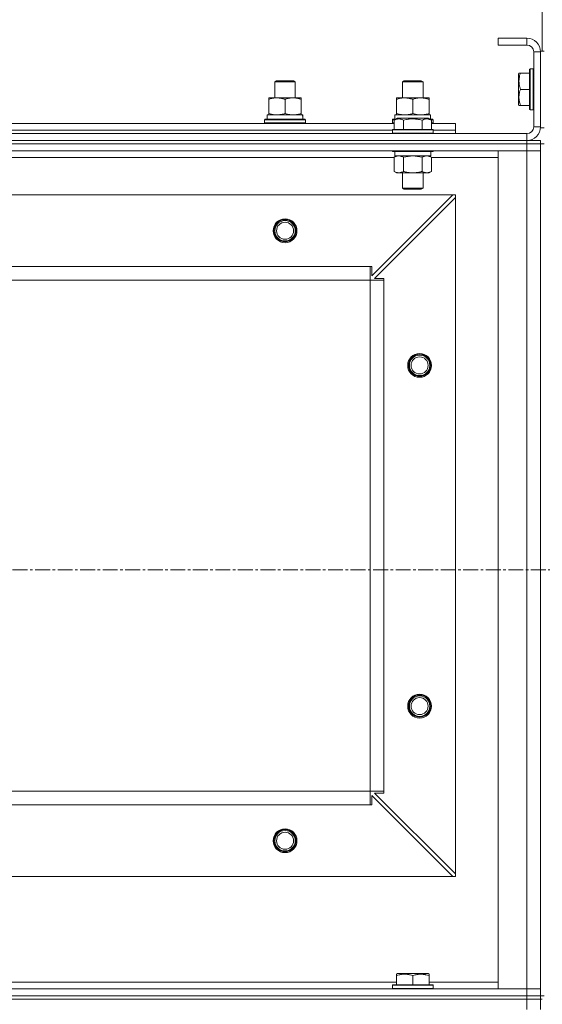
# Model space of a CAD drawing. Units: millimetres. Extents: x 0 to 30397, y -7 to 21000.
# Drawn here: x 3699 to 4005, y 17191 to 17769 of the extents above; entities that cross this region are included whole.
import ezdxf

# ---------------------------------------------------------------- set-up
doc = ezdxf.new("R2010")
doc.units = ezdxf.units.MM
doc.linetypes.add('K5LT_AXLED', pattern=[13.225, 8.725, -1.5, 1.5, -1.5])
doc.linetypes.add('K5LT_THIN', pattern=[0])
for name, color, linetype, true_color in [('DIM', 6, 'Continuous', 0xff00ff), ('OSI', 2, 'Continuous', 0xffff00), ('R', 1, 'Continuous', 0xff0000), ('WELDING', 7, 'Continuous', 0xffffff)]:
    doc.layers.add(name, color=color, linetype=linetype, true_color=true_color)

msp = doc.modelspace()

# ---------------------------------------------------------------- linework, layer by layer
at = {"layer": 'DIM', "color": 7, "linetype": 'K5LT_THIN', "lineweight": 13}
msp.add_line((4005.24, 17750.71), (4005.05, 18279.52), dxfattribs=at)
at = {"layer": 'OSI', "color": 30, "linetype": 'K5LT_AXLED', "lineweight": 13, "true_color": 0xff8000}
msp.add_line((11029.74, 17446.21), (2564.74, 17446.21), dxfattribs=at)
at = {"layer": 'R', "color": 7, "linetype": 'K5LT_THIN', "lineweight": 13}
for p, q in [((3979.24, 17758.21), (3979.24, 17754.21)), ((3996.24, 17758.21), (3979.24, 17758.21)), ((3996.24, 17754.21), (3979.24, 17754.21)), ((3996.24, 17758.21), (3996.24, 17754.21)), ((4000.24, 17706.21), (4000.24, 17750.21)), ((4004.24, 17750.21), (4000.24, 17750.21)), ((4004.24, 17750.71), (4004.24, 17705.71)), ((4004.24, 17750.71), (4006.24, 17750.71)), ((4004.24, 17706.21), (4004.24, 17750.21)), ((3991.54, 17737.71), (3991.24, 17737.18)), ((3991.24, 17737.18), (3991.24, 17719.23)), ((3991.54, 17737.71), (3992.39, 17737.71)), ((3992.39, 17737.71), (3997.74, 17737.71)), ((3998.04, 17740.21), (3997.74, 17740.03)), ((3997.74, 17740.03), (3997.74, 17716.38)), ((3998.04, 17740.21), (3999.94, 17740.21)), ((3998.04, 17740.21), (3998.04, 17716.21)), ((3999.94, 17740.21), (3999.94, 17716.21)), ((3999.94, 17740.21), (4000.24, 17740.03)), ((3848.24, 17732.63), (3849.24, 17733.21)), ((3848.24, 17723.21), (3848.24, 17732.63)), ((3848.24, 17732.63), (3860.24, 17732.63)), ((3849.24, 17733.21), (3859.24, 17733.21)), ((3860.24, 17732.63), (3859.24, 17733.21)), ((3860.24, 17732.63), (3859.24, 17733.21)), ((3860.24, 17723.21), (3860.24, 17732.63)), ((3860.24, 17723.21), (3860.24, 17732.63)), ((3923.24, 17732.63), (3924.24, 17733.21)), ((3923.24, 17723.21), (3923.24, 17732.63)), ((3923.24, 17732.63), (3935.24, 17732.63)), ((3924.24, 17733.21), (3934.24, 17733.21)), ((3935.24, 17732.63), (3934.24, 17733.21)), ((3935.24, 17723.21), (3935.24, 17732.63)), ((3992.39, 17728.21), (3997.74, 17728.21)), ((3844.74, 17722.36), (3844.74, 17723.21)), ((3844.74, 17723.21), (3863.74, 17723.21)), ((3844.74, 17714.05), (3844.74, 17722.36)), ((3854.24, 17714.05), (3854.24, 17722.36)), ((3863.74, 17723.21), (3863.74, 17722.36)), ((3863.74, 17714.05), (3863.74, 17722.36)), ((3919.74, 17722.36), (3919.74, 17723.21)), ((3919.74, 17723.21), (3938.74, 17723.21)), ((3919.74, 17714.05), (3919.74, 17722.36)), ((3929.24, 17714.05), (3929.24, 17722.36)), ((3938.74, 17723.21), (3938.74, 17722.36)), ((3938.74, 17714.05), (3938.74, 17722.36)), ((3991.54, 17718.71), (3991.24, 17719.23)), ((3992.39, 17718.71), (3991.54, 17718.71)), ((3992.39, 17718.71), (3997.74, 17718.71)), ((3843.74, 17713.21), (3864.49, 17713.21)), ((3843.74, 17710.71), (3843.74, 17713.21)), ((3844.74, 17713.21), (3844.74, 17714.05)), ((3863.74, 17714.05), (3863.74, 17713.21)), ((3864.69, 17713.21), (3864.49, 17713.21)), ((3864.69, 17713.21), (3864.61, 17711.83)), ((3918.74, 17713.21), (3939.49, 17713.21)), ((3918.74, 17710.71), (3918.74, 17713.21)), ((3919.74, 17713.21), (3919.74, 17714.05)), ((3938.74, 17714.05), (3938.74, 17713.21)), ((3939.69, 17713.21), (3939.49, 17713.21)), ((3939.69, 17713.21), (3939.61, 17711.83)), ((3998.04, 17716.21), (3997.74, 17716.38)), ((3998.04, 17716.21), (3999.94, 17716.21)), ((3999.94, 17716.21), (4000.24, 17716.38)), ((3690.21, 17708.21), (3918.27, 17708.21)), ((3842.24, 17710.41), (3842.41, 17710.71)), ((3842.24, 17708.51), (3842.24, 17710.41)), ((3842.24, 17710.41), (3866.24, 17710.41)), ((3842.24, 17708.51), (3842.41, 17708.21)), ((3842.24, 17708.51), (3866.24, 17708.51)), ((3842.41, 17710.71), (3866.07, 17710.71)), ((3866.24, 17710.41), (3866.07, 17710.71)), ((3866.24, 17708.51), (3866.07, 17708.21)), ((3866.24, 17708.51), (3866.24, 17710.41)), ((3917.24, 17710.41), (3917.41, 17710.71)), ((3917.24, 17708.51), (3917.24, 17710.41)), ((3917.24, 17710.41), (3918.88, 17710.41)), ((3917.24, 17708.51), (3917.41, 17708.21)), ((3917.24, 17708.51), (3918.27, 17708.51)), ((3917.41, 17710.71), (3919.4, 17710.71)), ((3918.27, 17710.05), (3920.27, 17711.21)), ((3918.27, 17710.05), (3918.27, 17704.71)), ((3921.47, 17711.21), (3920.27, 17711.21)), ((3938.21, 17711.21), (3921.47, 17711.21)), ((3923.76, 17710.05), (3923.76, 17704.71)), ((3934.73, 17710.05), (3934.73, 17704.71)), ((3940.21, 17710.05), (3938.21, 17711.21)), ((3939.08, 17710.71), (3941.07, 17710.71)), ((3939.6, 17710.41), (3941.24, 17710.41)), ((3940.21, 17710.05), (3940.21, 17704.71)), ((3940.21, 17708.51), (3941.24, 17708.51)), ((3940.21, 17708.21), (3954.24, 17708.21)), ((3941.24, 17710.41), (3941.07, 17710.71)), ((3941.24, 17708.51), (3941.07, 17708.21)), ((3941.24, 17708.51), (3941.24, 17710.41)), ((3954.24, 17704.21), (3954.24, 17708.21)), ((2612.24, 17702.21), (3996.24, 17702.21)), ((3691.24, 17704.21), (3917.24, 17704.21)), ((3691.24, 17704.21), (3917.24, 17704.21)), ((3917.24, 17704.41), (3917.41, 17704.71)), ((3917.24, 17704.41), (3917.24, 17702.51)), ((3918.85, 17704.41), (3917.24, 17704.41)), ((3917.24, 17702.51), (3917.41, 17702.21)), ((3918.85, 17702.51), (3917.24, 17702.51)), ((3919, 17704.71), (3917.41, 17704.71)), ((3941.24, 17704.41), (3918.85, 17704.41)), ((3941.24, 17702.51), (3918.85, 17702.51)), ((3941.07, 17704.71), (3919, 17704.71)), ((3941.24, 17704.41), (3941.07, 17704.71)), ((3941.24, 17702.51), (3941.07, 17702.21)), ((3941.24, 17704.41), (3941.24, 17702.51)), ((3941.24, 17704.21), (3954.24, 17704.21)), ((3941.24, 17704.21), (3954.24, 17704.21)), ((3954.24, 17702.21), (3954.24, 17704.21)), ((3996.24, 17698.21), (3996.24, 17702.21)), ((4004.24, 17706.21), (4000.24, 17706.21)), ((4004.24, 17705.71), (4006.24, 17705.71)), ((2612.24, 17698.21), (3996.24, 17698.21)), ((2612.24, 17698.21), (3996.24, 17698.21)), ((2612.24, 17696.21), (3996.24, 17696.21)), ((2612.24, 17696.21), (3996.24, 17696.21)), ((3996.24, 17698.21), (4004.24, 17698.21)), ((3996.24, 17696.21), (3996.24, 17698.21)), ((4004.24, 17696.21), (3996.24, 17696.21)), ((4004.24, 17696.21), (3996.24, 17696.21)), ((3996.24, 17696.21), (3996.24, 17692.21)), ((4004.24, 17696.21), (4004.24, 17698.21)), ((4004.24, 17696.21), (4006.24, 17696.21)), ((4004.24, 17696.21), (4004.24, 17692.21)), ((2612.24, 17692.21), (3996.24, 17692.21)), ((3917.24, 17692.21), (3917.24, 17692.01)), ((3917.24, 17692.01), (3917.41, 17691.71)), ((3918.85, 17692.01), (3917.24, 17692.01)), ((3919, 17691.71), (3917.41, 17691.71)), ((3918.27, 17688.36), (3919.74, 17689.21)), ((3918.74, 17691.71), (3918.74, 17689.21)), ((3939.74, 17689.21), (3918.74, 17689.21)), ((3941.24, 17692.01), (3918.85, 17692.01)), ((3941.07, 17691.71), (3919, 17691.71)), ((3940.21, 17688.36), (3938.74, 17689.21)), ((3939.74, 17691.71), (3939.74, 17689.21)), ((3941.24, 17692.01), (3941.07, 17691.71)), ((3941.24, 17692.21), (3941.24, 17692.01)), ((3996.24, 17692.21), (3979.24, 17692.21)), ((3979.24, 17692.21), (3979.24, 17200.21)), ((4004.24, 17692.21), (3996.24, 17692.21)), ((3996.24, 17692.21), (3996.24, 17200.21)), ((3996.24, 17692.21), (4004.24, 17692.21)), ((4004.24, 17692.21), (4004.24, 17200.21)), ((4004.24, 17200.21), (4004.24, 17692.21)), ((3690.21, 17688.21), (3918.27, 17688.21)), ((3918.27, 17688.36), (3918.27, 17680.05)), ((3923.76, 17688.36), (3923.76, 17680.05)), ((3934.73, 17688.36), (3934.73, 17680.05)), ((3940.21, 17688.36), (3940.21, 17680.05)), ((3940.21, 17688.21), (3979.24, 17688.21)), ((3918.27, 17680.05), (3919.74, 17679.21)), ((3921.01, 17679.21), (3919.74, 17679.21)), ((3938.74, 17679.21), (3921.01, 17679.21)), ((3923.24, 17679.21), (3923.24, 17670.28)), ((3935.24, 17679.21), (3935.24, 17670.28)), ((3940.21, 17680.05), (3938.74, 17679.21)), ((2655.74, 17666.21), (3952.74, 17666.21)), ((3905.24, 17618.71), (3952.74, 17666.21)), ((3923.24, 17670.28), (3924.24, 17669.71)), ((3924.04, 17670.28), (3923.24, 17670.28)), ((3935.24, 17670.28), (3924.04, 17670.28)), ((3924.91, 17669.71), (3924.24, 17669.71)), ((3934.24, 17669.71), (3924.91, 17669.71)), ((3935.24, 17670.28), (3934.24, 17669.71)), ((3954.24, 17666.21), (3952.74, 17666.21)), ((3954.24, 17664.71), (3954.24, 17666.21)), ((3954.24, 17664.71), (3906.74, 17617.21)), ((3954.24, 17664.71), (3954.24, 17267.71)), ((2704.24, 17624.21), (3904.24, 17624.21)), ((3904.24, 17624.21), (3904.24, 17616.21)), ((3904.24, 17624.21), (3905.24, 17624.21)), ((3905.24, 17624.21), (3905.24, 17618.71)), ((2704.24, 17616.21), (3904.24, 17616.21)), ((3904.24, 17616.21), (3904.24, 17316.21)), ((3912.24, 17616.21), (3904.24, 17616.21)), ((3906.74, 17617.21), (3912.24, 17617.21)), ((3912.24, 17617.21), (3912.24, 17616.21)), ((3912.24, 17616.21), (3912.24, 17316.21)), ((2704.24, 17316.21), (3904.24, 17316.21)), ((3912.24, 17316.21), (3904.24, 17316.21)), ((3904.24, 17316.21), (3904.24, 17308.21)), ((3905.24, 17313.71), (3905.24, 17308.21)), ((3952.74, 17266.21), (3905.24, 17313.71)), ((3912.24, 17315.21), (3906.74, 17315.21)), ((3906.74, 17315.21), (3954.24, 17267.71)), ((3912.24, 17316.21), (3912.24, 17315.21)), ((2704.24, 17308.21), (3904.24, 17308.21)), ((3905.24, 17308.21), (3904.24, 17308.21)), ((3954.24, 17266.21), (3954.24, 17267.71)), ((2655.74, 17266.21), (3952.74, 17266.21)), ((3952.74, 17266.21), (3954.24, 17266.21)), ((3919.74, 17204.21), (3688.74, 17204.21)), ((3919.74, 17208.9), (3920.27, 17209.21)), ((3919.74, 17208.05), (3919.74, 17208.9)), ((3919.74, 17208.05), (3919.74, 17202.71)), ((3938.21, 17209.21), (3920.27, 17209.21)), ((3929.24, 17208.05), (3929.24, 17202.71)), ((3938.74, 17208.9), (3938.21, 17209.21)), ((3938.74, 17208.9), (3938.74, 17208.05)), ((3938.74, 17208.05), (3938.74, 17202.71)), ((3979.24, 17204.21), (3938.74, 17204.21)), ((3996.24, 17200.21), (2612.24, 17200.21)), ((3917.24, 17202.41), (3917.41, 17202.71)), ((3917.24, 17200.51), (3917.24, 17202.41)), ((3917.24, 17202.41), (3941.24, 17202.41)), ((3917.24, 17200.51), (3917.41, 17200.21)), ((3917.24, 17200.51), (3941.24, 17200.51)), ((3917.41, 17202.71), (3941.07, 17202.71)), ((3941.24, 17202.41), (3941.07, 17202.71)), ((3941.24, 17200.51), (3941.07, 17200.21)), ((3941.24, 17200.51), (3941.24, 17202.41)), ((3979.24, 17200.21), (3996.24, 17200.21)), ((3996.24, 17200.21), (4004.24, 17200.21)), ((3996.24, 17196.21), (3996.24, 17200.21)), ((4004.24, 17200.21), (3996.24, 17200.21)), ((4004.24, 17196.21), (4004.24, 17200.21)), ((2612.24, 17196.21), (3996.24, 17196.21)), ((3996.24, 17196.21), (2612.24, 17196.21)), ((2612.24, 17194.21), (3996.24, 17194.21)), ((2612.24, 17194.21), (3996.24, 17194.21)), ((3996.24, 17196.21), (4004.24, 17196.21)), ((3996.24, 17194.21), (3996.24, 17196.21)), ((3996.24, 17196.21), (4004.24, 17196.21)), ((3996.24, 17188.21), (3996.24, 17194.21)), ((3996.24, 17194.21), (4004.24, 17194.21)), ((4004.24, 17194.21), (3996.24, 17194.21)), ((4004.24, 17194.21), (4004.24, 17196.21)), ((4004.24, 17194.21), (4004.24, 17196.21)), ((4004.24, 17196.21), (4006.24, 17196.21)), ((4004.24, 17194.21), (4004.24, 17196.21)), ((4004.24, 17188.21), (4004.24, 17194.21)), ((4004.24, 17194.21), (4005.24, 17194.21))]:
    msp.add_line(p, q, dxfattribs=at)
for centre, radius in [((3854.24, 17645.21), 7), ((3854.24, 17645.21), 6.5), ((3854.24, 17645.21), 6), ((3854.24, 17645.21), 5), ((3933.24, 17566.21), 7), ((3933.24, 17566.21), 6.5), ((3933.24, 17566.21), 6), ((3933.24, 17566.21), 5), ((3933.24, 17366.21), 7), ((3933.24, 17366.21), 6.5), ((3933.24, 17366.21), 6), ((3933.24, 17366.21), 5), ((3854.24, 17287.21), 7), ((3854.24, 17287.21), 6.5), ((3854.24, 17287.21), 6), ((3854.24, 17287.21), 5)]:
    msp.add_circle(centre, radius, dxfattribs=at)
for centre, radius, start, end in [((3996.24, 17750.21), 8, 0, 90), ((3996.24, 17750.21), 4, 0, 90), ((3996.24, 17706.21), 8, 270, 0), ((3996.24, 17706.21), 4, 270, 0)]:
    msp.add_arc(centre, radius, start, end, dxfattribs=at)
for centre in [(3854.24, 17708.28), (3929.24, 17708.28)]:
    msp.add_ellipse(centre, major_axis=(0, 22.52), ratio=0.466308, start_param=-1.46277, end_param=-1.350168, dxfattribs=at)
at = {"layer": 'WELDING', "color": 7, "linetype": 'K5LT_THIN', "lineweight": 13}
for p, q in [((3929.24, 17689.21), (3923.83, 17688.38)), ((3934.73, 17688.36), (3929.24, 17689.21)), ((3940.21, 17688.36), (3937.47, 17689.21)), ((3923.83, 17688.38), (3923.76, 17688.36))]:
    msp.add_line(p, q, dxfattribs=at)
for points, knots in [([(3992.39, 17737.71), (3992.22, 17737.18), (3991.99, 17736.41), (3991.78, 17735.44), (3991.68, 17734.82), (3991.61, 17734.3), (3991.57, 17733.8), (3991.55, 17733.29), (3991.54, 17732.77), (3991.56, 17732.23), (3991.61, 17731.67), (3991.68, 17731.11), (3991.79, 17730.44), (3992, 17729.46), (3992.23, 17728.69), (3992.39, 17728.21)], [0, 0, 0, 0, 2.704026, 3.977567, 4.913586, 5.783319, 6.583675, 7.42636, 8.303602, 9.201828, 10.1214, 11.060865, 12.021818, 13.488338, 16, 16, 16, 16]), ([(3992.39, 17728.21), (3992.22, 17727.68), (3991.99, 17726.91), (3991.78, 17725.94), (3991.68, 17725.32), (3991.61, 17724.8), (3991.57, 17724.3), (3991.55, 17723.79), (3991.54, 17723.27), (3991.56, 17722.73), (3991.61, 17722.17), (3991.68, 17721.61), (3991.79, 17720.94), (3992, 17719.96), (3992.23, 17719.19), (3992.39, 17718.71)], [0, 0, 0, 0, 2.704026, 3.977567, 4.913586, 5.783319, 6.583675, 7.42636, 8.303602, 9.201828, 10.1214, 11.060865, 12.021818, 13.488338, 16, 16, 16, 16]), ([(3854.24, 17722.36), (3853.68, 17722.54), (3852.87, 17722.78), (3851.87, 17722.99), (3851.27, 17723.08), (3850.75, 17723.14), (3850.23, 17723.19), (3849.7, 17723.21), (3849.17, 17723.2), (3848.65, 17723.18), (3848.06, 17723.13), (3847.34, 17723.03), (3846.2, 17722.8), (3845.32, 17722.55), (3844.74, 17722.36)], [0, 0, 0, 0, 2.72415, 3.912285, 4.716446, 5.530362, 6.353984, 7.180289, 7.997717, 8.810544, 9.605533, 10.761675, 12.184093, 15, 15, 15, 15]), ([(3863.74, 17722.36), (3863.18, 17722.54), (3862.37, 17722.78), (3861.37, 17722.99), (3860.77, 17723.08), (3860.25, 17723.14), (3859.73, 17723.19), (3859.2, 17723.21), (3858.67, 17723.2), (3858.15, 17723.18), (3857.56, 17723.13), (3856.84, 17723.03), (3855.7, 17722.8), (3854.82, 17722.55), (3854.24, 17722.36)], [0, 0, 0, 0, 2.72415, 3.912285, 4.716446, 5.530362, 6.353984, 7.180289, 7.997717, 8.810544, 9.605533, 10.761675, 12.184093, 15, 15, 15, 15]), ([(3929.24, 17722.36), (3928.68, 17722.54), (3927.87, 17722.78), (3926.87, 17722.99), (3926.27, 17723.08), (3925.75, 17723.14), (3925.23, 17723.19), (3924.7, 17723.21), (3924.17, 17723.2), (3923.65, 17723.18), (3923.06, 17723.13), (3922.34, 17723.03), (3921.2, 17722.8), (3920.32, 17722.55), (3919.74, 17722.36)], [0, 0, 0, 0, 2.72415, 3.912285, 4.716446, 5.530362, 6.353984, 7.180289, 7.997717, 8.810544, 9.605533, 10.761675, 12.184093, 15, 15, 15, 15]), ([(3938.74, 17722.36), (3938.18, 17722.54), (3937.37, 17722.78), (3936.37, 17722.99), (3935.77, 17723.08), (3935.25, 17723.14), (3934.73, 17723.19), (3934.2, 17723.21), (3933.67, 17723.2), (3933.15, 17723.18), (3932.56, 17723.13), (3931.84, 17723.03), (3930.7, 17722.8), (3929.82, 17722.55), (3929.24, 17722.36)], [0, 0, 0, 0, 2.72415, 3.912285, 4.716446, 5.530362, 6.353984, 7.180289, 7.997717, 8.810544, 9.605533, 10.761675, 12.184093, 15, 15, 15, 15]), ([(3844.74, 17714.05), (3845.24, 17713.89), (3846, 17713.66), (3846.97, 17713.45), (3847.63, 17713.34), (3848.25, 17713.26), (3848.87, 17713.22), (3849.29, 17713.21), (3849.49, 17713.21)], [0, 0, 0, 0, 2.905563, 4.375924, 5.511195, 6.679161, 7.850161, 9, 9, 9, 9]), ([(3849.49, 17713.21), (3849.71, 17713.21), (3850.14, 17713.22), (3850.78, 17713.27), (3851.41, 17713.35), (3852.22, 17713.49), (3853.16, 17713.71), (3853.89, 17713.94), (3854.24, 17714.05)], [0, 0, 0, 0, 1.192024, 2.404251, 3.60809, 4.765234, 6.955738, 9, 9, 9, 9]), ([(3854.24, 17714.05), (3854.74, 17713.89), (3855.5, 17713.66), (3856.47, 17713.45), (3857.13, 17713.34), (3857.75, 17713.26), (3858.37, 17713.22), (3858.79, 17713.21), (3858.99, 17713.21)], [0, 0, 0, 0, 2.905563, 4.375924, 5.511195, 6.679161, 7.850161, 9, 9, 9, 9]), ([(3858.99, 17713.21), (3859.21, 17713.21), (3859.64, 17713.22), (3860.28, 17713.27), (3860.91, 17713.35), (3861.72, 17713.49), (3862.66, 17713.71), (3863.39, 17713.94), (3863.74, 17714.05)], [0, 0, 0, 0, 1.192024, 2.404251, 3.60809, 4.765234, 6.955738, 9, 9, 9, 9]), ([(3919.74, 17714.05), (3920.24, 17713.89), (3921, 17713.66), (3921.97, 17713.45), (3922.63, 17713.34), (3923.25, 17713.26), (3923.87, 17713.22), (3924.29, 17713.21), (3924.49, 17713.21)], [0, 0, 0, 0, 2.905563, 4.375924, 5.511195, 6.679161, 7.850161, 9, 9, 9, 9]), ([(3924.49, 17713.21), (3924.71, 17713.21), (3925.14, 17713.22), (3925.78, 17713.27), (3926.41, 17713.35), (3927.22, 17713.49), (3928.16, 17713.71), (3928.89, 17713.94), (3929.24, 17714.05)], [0, 0, 0, 0, 1.192024, 2.404251, 3.60809, 4.765234, 6.955738, 9, 9, 9, 9]), ([(3929.24, 17714.05), (3929.74, 17713.89), (3930.5, 17713.66), (3931.47, 17713.45), (3932.13, 17713.34), (3932.75, 17713.26), (3933.37, 17713.22), (3933.79, 17713.21), (3933.99, 17713.21)], [0, 0, 0, 0, 2.905563, 4.375924, 5.511195, 6.679161, 7.850161, 9, 9, 9, 9]), ([(3933.99, 17713.21), (3934.21, 17713.21), (3934.64, 17713.22), (3935.28, 17713.27), (3935.91, 17713.35), (3936.72, 17713.49), (3937.66, 17713.71), (3938.39, 17713.94), (3938.74, 17714.05)], [0, 0, 0, 0, 1.192024, 2.404251, 3.60809, 4.765234, 6.955738, 9, 9, 9, 9]), ([(3921.01, 17710.9), (3920.86, 17710.9), (3920.56, 17710.88), (3920.12, 17710.81), (3919.55, 17710.66), (3918.93, 17710.41), (3918.45, 17710.16), (3918.27, 17710.05)], [0, 0, 0, 0, 1.350157, 2.572931, 3.756175, 6.369602, 8, 8, 8, 8]), ([(3923.76, 17710.05), (3923.5, 17710.2), (3923.08, 17710.42), (3922.49, 17710.65), (3922.02, 17710.79), (3921.6, 17710.87), (3921.27, 17710.9), (3921.08, 17710.9), (3921.01, 17710.9)], [0, 0, 0, 0, 2.547267, 4.27468, 5.750939, 7.171551, 8.381249, 9, 9, 9, 9]), ([(3934.73, 17710.05), (3934.19, 17710.21), (3933.3, 17710.44), (3932.18, 17710.65), (3931.4, 17710.76), (3930.8, 17710.83), (3930.22, 17710.87), (3929.63, 17710.9), (3929.02, 17710.9), (3928.4, 17710.88), (3927.76, 17710.84), (3927.11, 17710.77), (3926.34, 17710.66), (3925.21, 17710.44), (3924.31, 17710.21), (3923.76, 17710.05)], [0, 0, 0, 0, 2.400934, 3.977567, 4.913586, 5.783319, 6.583675, 7.42636, 8.303602, 9.201828, 10.1214, 11.060865, 12.021818, 13.488338, 16, 16, 16, 16]), ([(3940.21, 17710.05), (3939.91, 17710.23), (3939.46, 17710.45), (3938.9, 17710.66), (3938.55, 17710.76), (3938.25, 17710.83), (3937.96, 17710.87), (3937.66, 17710.9), (3937.36, 17710.9), (3937.05, 17710.88), (3936.73, 17710.84), (3936.35, 17710.76), (3935.85, 17710.6), (3935.28, 17710.36), (3934.89, 17710.15), (3934.73, 17710.05)], [0, 0, 0, 0, 2.704026, 3.977567, 4.913586, 5.783319, 6.583675, 7.42636, 8.303602, 9.201828, 10.1214, 11.060865, 12.506598, 14.484694, 16, 16, 16, 16]), ([(3921.01, 17689.21), (3920.89, 17689.21), (3920.64, 17689.19), (3920.27, 17689.14), (3919.9, 17689.06), (3919.44, 17688.92), (3918.9, 17688.7), (3918.47, 17688.47), (3918.27, 17688.36)], [0, 0, 0, 0, 1.192024, 2.404251, 3.60809, 4.765234, 6.955738, 9, 9, 9, 9]), ([(3923.76, 17688.36), (3923.47, 17688.52), (3923.03, 17688.75), (3922.47, 17688.96), (3922.08, 17689.07), (3921.73, 17689.15), (3921.37, 17689.19), (3921.13, 17689.21), (3921.01, 17689.21)], [0, 0, 0, 0, 2.905563, 4.375924, 5.511195, 6.679161, 7.850161, 9, 9, 9, 9]), ([(3937.47, 17689.21), (3937.34, 17689.21), (3937.09, 17689.19), (3936.72, 17689.14), (3936.36, 17689.06), (3935.89, 17688.92), (3935.35, 17688.7), (3934.93, 17688.47), (3934.73, 17688.36)], [0, 0, 0, 0, 1.192024, 2.404251, 3.60809, 4.765234, 6.955738, 9, 9, 9, 9]), ([(3918.27, 17680.05), (3918.52, 17679.91), (3918.95, 17679.69), (3919.56, 17679.45), (3920.06, 17679.31), (3920.54, 17679.22), (3920.85, 17679.21), (3921.01, 17679.21)], [0, 0, 0, 0, 2.217775, 3.830428, 5.353122, 6.582558, 8, 8, 8, 8]), ([(3921.01, 17679.21), (3921.17, 17679.21), (3921.44, 17679.22), (3921.83, 17679.28), (3922.11, 17679.35), (3922.51, 17679.46), (3923.05, 17679.67), (3923.52, 17679.92), (3923.76, 17680.05)], [0, 0, 0, 0, 1.548206, 2.616755, 3.724998, 4.291764, 6.613357, 9, 9, 9, 9]), ([(3923.76, 17680.05), (3924.4, 17679.87), (3925.34, 17679.63), (3926.49, 17679.42), (3927.18, 17679.33), (3927.78, 17679.27), (3928.39, 17679.22), (3929, 17679.2), (3929.61, 17679.21), (3930.21, 17679.23), (3930.89, 17679.28), (3931.72, 17679.38), (3933.04, 17679.61), (3934.06, 17679.86), (3934.73, 17680.05)], [0, 0, 0, 0, 2.72415, 3.912285, 4.716446, 5.530362, 6.353984, 7.180289, 7.997717, 8.810544, 9.605533, 10.761675, 12.184093, 15, 15, 15, 15]), ([(3934.73, 17680.05), (3935.05, 17679.87), (3935.52, 17679.63), (3936.09, 17679.42), (3936.44, 17679.33), (3936.74, 17679.27), (3937.04, 17679.22), (3937.35, 17679.2), (3937.65, 17679.21), (3937.95, 17679.23), (3938.29, 17679.28), (3938.71, 17679.38), (3939.37, 17679.61), (3939.88, 17679.86), (3940.21, 17680.05)], [0, 0, 0, 0, 2.72415, 3.912285, 4.716446, 5.530362, 6.353984, 7.180289, 7.997717, 8.810544, 9.605533, 10.761675, 12.184093, 15, 15, 15, 15]), ([(3929.24, 17208.05), (3928.72, 17208.23), (3927.94, 17208.45), (3926.97, 17208.66), (3926.36, 17208.76), (3925.84, 17208.83), (3925.34, 17208.87), (3924.83, 17208.9), (3924.3, 17208.9), (3923.76, 17208.88), (3923.21, 17208.84), (3922.65, 17208.77), (3921.98, 17208.66), (3921, 17208.44), (3920.22, 17208.21), (3919.74, 17208.05)], [0, 0, 0, 0, 2.704026, 3.977567, 4.913586, 5.783319, 6.583675, 7.42636, 8.303602, 9.201828, 10.1214, 11.060865, 12.021818, 13.488338, 16, 16, 16, 16]), ([(3938.74, 17208.05), (3938.22, 17208.23), (3937.44, 17208.45), (3936.47, 17208.66), (3935.86, 17208.76), (3935.34, 17208.83), (3934.84, 17208.87), (3934.33, 17208.9), (3933.8, 17208.9), (3933.26, 17208.88), (3932.71, 17208.84), (3932.15, 17208.77), (3931.48, 17208.66), (3930.5, 17208.44), (3929.72, 17208.21), (3929.24, 17208.05)], [0, 0, 0, 0, 2.704026, 3.977567, 4.913586, 5.783319, 6.583675, 7.42636, 8.303602, 9.201828, 10.1214, 11.060865, 12.021818, 13.488338, 16, 16, 16, 16])]:
    msp.add_open_spline(points, degree=3, knots=knots, dxfattribs=at)

doc.saveas('drawing.dxf')
